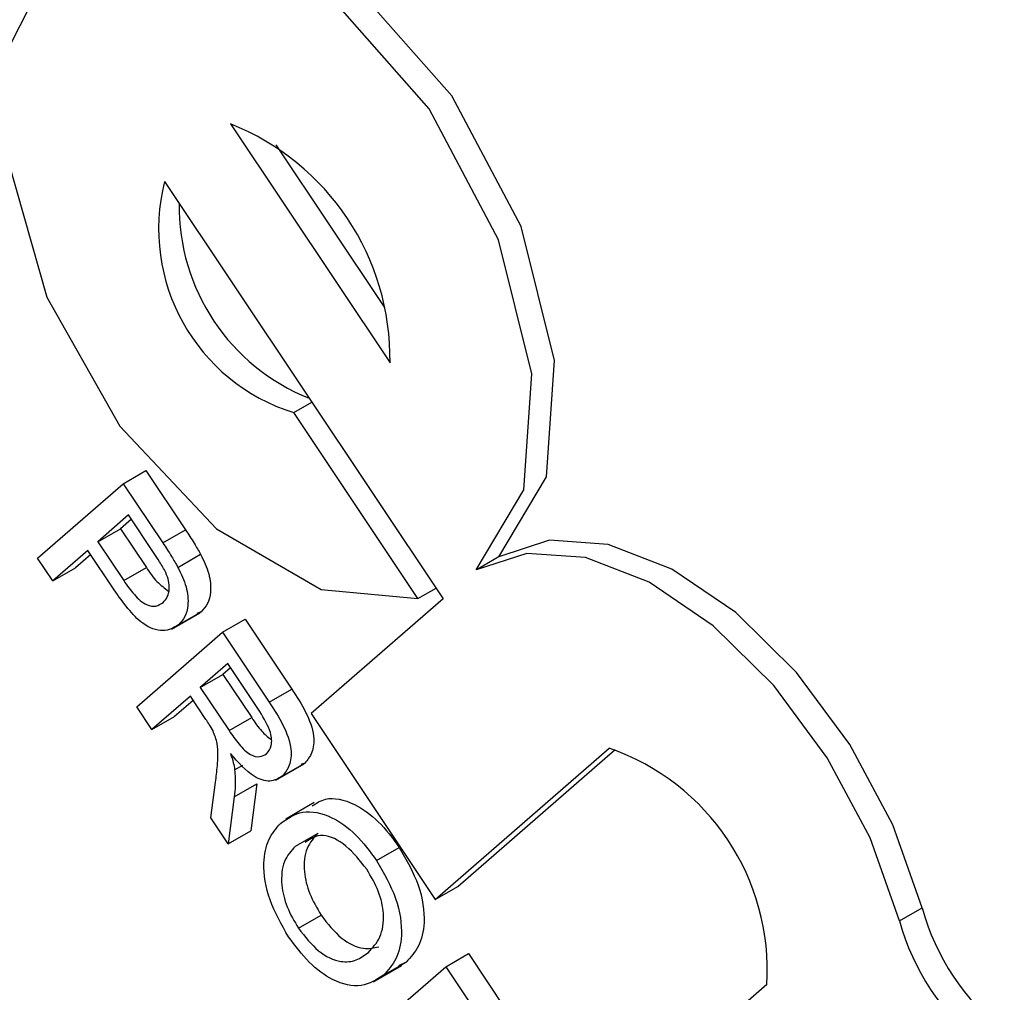
# Model space of a CAD drawing. Units: inches. Extents: x 2 to 42, y 2 to 31.5.
# Drawn here: x 9.6 to 9.8, y 14.1 to 14.3 of the extents above; entities that cross this region are included whole.
import ezdxf

# ---------------------------------------------------------------- set-up
doc = ezdxf.new("R2010")
doc.units = ezdxf.units.IN
doc.header["$LTSCALE"] = 4
doc.header["$MEASUREMENT"] = 0

msp = doc.modelspace()

# ---------------------------------------------------------------- linework, layer by layer
at = {"color": 7, "linetype": 'Continuous', "lineweight": 25}
for p, q in [((9.64581247516342, 14.26507609161991), (9.670688117172292, 14.2278029535199)), ((9.652886190286674, 14.26181557567825), (9.669810425209521, 14.23645665849769)), ((9.635514510243166, 14.25611245961535), (9.678971440527624, 14.19099751048891)), ((9.655675756682953, 14.22002805921566), (9.65850627541241, 14.221662082897)), ((9.675041443986856, 14.19101092120481), (9.655675756682953, 14.22002805921566)), ((9.629075395400577, 14.20894726171785), (9.63261092930651, 14.21098828199741)), ((9.63261092930651, 14.21098828199741), (9.638771528979692, 14.2017573691906)), ((9.615699958222732, 14.19730491318678), (9.629075395400577, 14.20894726171785)), ((9.629075395400577, 14.20894726171785), (9.635235995073758, 14.19971634891104)), ((9.629896886069679, 14.20406053179516), (9.62509544708276, 14.19988122719426)), ((9.63033440839537, 14.20340495755665), (9.62863098098869, 14.20192224747381)), ((9.633900939946685, 14.19806094179204), (9.629896886069679, 14.20406053179516)), ((9.62509544708276, 14.19988122719426), (9.62863098098869, 14.20192224747381)), ((9.62863098098869, 14.20192224747381), (9.632675344132918, 14.19586225891362)), ((9.635235995073758, 14.19971634891104), (9.638771528979692, 14.2017573691906)), ((9.623552127408391, 14.19853787928683), (9.6180647685662, 14.19376153117152)), ((9.627660313559048, 14.19238225967792), (9.623552127408391, 14.19853787928683)), ((9.62509544708276, 14.19988122719426), (9.629139810226985, 14.19382123863406)), ((9.6180647685662, 14.19376153117152), (9.615699958222732, 14.19730491318678)), ((9.623989649734083, 14.19788230504832), (9.621600302472133, 14.19580255145108)), ((9.637595802620451, 14.19588215776682), (9.641131336526385, 14.19792317804637)), ((9.687812465930094, 14.19761170181782), (9.68427693202416, 14.19557068153827)), ((9.6180647685662, 14.19376153117152), (9.621600302472133, 14.19580255145108)), ((9.629139810226985, 14.19382123863406), (9.632675344132918, 14.19586225891362)), ((9.675041443986856, 14.19101092120481), (9.677871962716312, 14.19264494488615)), ((9.678971440527624, 14.19099751048891), (9.65837551068711, 14.17307024647978)), ((9.636642680797607, 14.18621923258665), (9.641062098180022, 14.1887705079361)), ((9.637699493079664, 14.18691726596584), (9.641235026985596, 14.18895828624539)), ((9.641235026985596, 14.18895828624539), (9.640528068974927, 14.18869852247082)), ((9.644554154012367, 14.18575421579975), (9.648089687918299, 14.18779523607931)), ((9.648089687918299, 14.18779523607931), (9.655365510651183, 14.17689329652666)), ((9.63117871683452, 14.17411186726869), (9.644554154012367, 14.18575421579975)), ((9.644554154012367, 14.18575421579975), (9.651829976745251, 14.17485227624711)), ((9.645375644681465, 14.18086748587706), (9.641088645586006, 14.17713596391197)), ((9.645813167007157, 14.18021191163855), (9.644624179491938, 14.17917698419153)), ((9.650373993816522, 14.17337806479934), (9.645375644681465, 14.18086748587706)), ((9.641088645586006, 14.17713596391197), (9.644624179491938, 14.17917698419153)), ((9.644624179491938, 14.17917698419153), (9.649115303681164, 14.17244757829038)), ((9.641088645586006, 14.17713596391197), (9.64557976977523, 14.17040655801082)), ((9.639545325911637, 14.17579261600454), (9.63354352717799, 14.17056848525342)), ((9.641967241050331, 14.17216366936675), (9.639545325911637, 14.17579261600454)), ((9.651829976745251, 14.17485227624711), (9.655365510651183, 14.17689329652666)), ((9.63354352717799, 14.17056848525342), (9.63117871683452, 14.17411186726869)), ((9.639982848237329, 14.17513704176604), (9.637079061083922, 14.17260950553298)), ((9.63354352717799, 14.17056848525342), (9.637079061083922, 14.17260950553298)), ((9.64557976977523, 14.17040655801082), (9.649115303681164, 14.17244757829038)), ((9.65837551068711, 14.17307024647978), (9.677741197991015, 14.14405310846892)), ((9.677741197991015, 14.14405310846892), (9.704864425866202, 14.16766191227936)), ((9.681276731896947, 14.14609412874848), (9.705835659364576, 14.16747089493008)), ((9.646447712087864, 14.16429508658331), (9.647698370295409, 14.16501707619854)), ((9.652888191281706, 14.1626609441746), (9.657307608664121, 14.16521221952405)), ((9.653846681533132, 14.16328753468155), (9.657382215439064, 14.1653285549611)), ((9.657382215439064, 14.1653285549611), (9.656792551333158, 14.16510042138424)), ((9.642740758314941, 14.15678754781337), (9.643475455284932, 14.16237634644977)), ((9.64639262701869, 14.16006171966288), (9.649928160924622, 14.16210273994244)), ((9.649928160924622, 14.16210273994244), (9.648987090441299, 14.15476676512941)), ((9.64639262701869, 14.16006171966288), (9.645451556535367, 14.15272574484985)), ((9.658861752419478, 14.15917082499213), (9.654442335037063, 14.15661954964268)), ((9.645451556535367, 14.15272574484985), (9.642740758314941, 14.15678754781337)), ((9.645451556535367, 14.15272574484985), (9.648987090441299, 14.15476676512941)), ((9.65594169618753, 14.15237977943447), (9.65947723009346, 14.15442079971403)), ((9.668598797486162, 14.15013243124869), (9.672134331392094, 14.15217345152825)), ((9.677741197991015, 14.14405310846892), (9.681276731896947, 14.14609412874848)), ((9.750190900577113, 14.14072004943556), (9.753726434483047, 14.14276106971511)), ((9.656403565421439, 14.13956510814638), (9.659939099327373, 14.14160612842594)), ((9.67938136088889, 14.13356986248404), (9.682916894794822, 14.13561088276359)), ((9.682916894794822, 14.13561088276359), (9.68865088805661, 14.12701918801919)), ((9.66966244868553, 14.13223978953719), (9.673197982591464, 14.13428080981675)), ((9.673197982591464, 14.13428080981675), (9.671986796286337, 14.13373280028812)), ((9.666005923711046, 14.12192751395297), (9.67938136088889, 14.13356986248404)), ((9.668134718053237, 14.13120187748328), (9.672554135435652, 14.13375315283273)), ((9.67938136088889, 14.13356986248404), (9.685115354150676, 14.12497816773964)), ((9.729478877722094, 14.13078013600386), (9.702355649846906, 14.10717133219342))]:
    msp.add_line(p, q, dxfattribs=at)
at = {"color": 7, "linetype": 'Continuous', "lineweight": 25, "flags": 128}
for points in [[(9.687655956893686, 14.19752034677075), (9.695120494757864, 14.21001801386418), (9.696347266715959, 14.2281449920217), (9.691143716534768, 14.24905603962335), (9.680326602386467, 14.26946892272834), (9.665593797083336, 14.28617960015071), (9.649257787045487, 14.29656513526604), (9.633882700461285, 14.2989953966482), (9.626188433886282, 14.29644867140776)], [(9.684120422987753, 14.19547932649119), (9.691584960851932, 14.20797699358463), (9.692811732810027, 14.22610397174214), (9.687608182628836, 14.2470150193438), (9.676791068480535, 14.26742790244878), (9.662058263177402, 14.28413857987115), (9.645722253139555, 14.29452411498649), (9.630347166555353, 14.29695437636864), (9.618346303417738, 14.29104790601773), (9.611603339813133, 14.27773179366286), (9.61117666288819, 14.25909615916618), (9.617133244585753, 14.23806608372012), (9.628538129613705, 14.21794248408033), (9.643601187633156, 14.20188399500329), (9.659958095190508, 14.19241118451079), (9.675041443986856, 14.19101092120481)], [(9.753726434483047, 14.14276106971511), (9.749120798625675, 14.15571865957602), (9.742441893867229, 14.16822691869359), (9.734109384842185, 14.1794998987454), (9.724646839333094, 14.18882926936531), (9.714648830229661, 14.19562882562113), (9.704743575928111, 14.19947132182005), (9.695553466637046, 14.20011531721376), (9.687655956893686, 14.19752034677075)], [(9.750190900577113, 14.14072004943556), (9.745585264719741, 14.15367763929647), (9.738906359961296, 14.16618589841404), (9.730573850936251, 14.17745887846584), (9.721111305427161, 14.18678824908575), (9.711113296323727, 14.19358780534157), (9.701208042022179, 14.19743030154049), (9.692017932731114, 14.1980742969342), (9.684120422987753, 14.19547932649119)]]:
    msp.add_lwpolyline(points, dxfattribs=at)
at = {"color": 7, "linetype": 'Continuous', "lineweight": 25}
for centre, radius, start, end in [((9.631237602712849, 14.22841157734353), 0.03945520895995131, 359.1161380098623, 68.32119669954818), ((9.664628293576678, 14.24870455643383), 0.03004146150801247, 165.7242236844733, 252.6621196160082), ((9.66992862668947, 14.25216709311656), 0.03213739878216319, 179.0595219171998, 248.3778127922056), ((9.69292205821604, 14.13303713838745), 0.0366264264180635, 356.4670674660234, 70.97026724338257), ((9.788862744254248, 14.15220334634314), 0.03638291978742039, 195.0418781732141, 232.1219842203853), ((9.785327210348333, 14.15016232606359), 0.03638291978744156, 195.0418781732196, 232.1219842203753)]:
    msp.add_arc(centre, radius, start, end, dxfattribs=at)
for points, knots in [([(9.638771528979692, 14.2017573691906), (9.639236000807623, 14.20105784770979), (9.640065265933774, 14.19980892638853), (9.640805644416455, 14.19849928750912), (9.641131336526385, 14.19792317804637)], [0, 0, 0, 0, 0.560100519465033, 1, 1, 1, 1]), ([(9.635235995073758, 14.19971634891104), (9.63570046690169, 14.19901682743023), (9.636529732027842, 14.19776790610897), (9.637270110510523, 14.19645826722956), (9.637595802620451, 14.19588215776682)], [0, 0, 0, 0, 0.560100519465033, 1, 1, 1, 1]), ([(9.635714533192433, 14.19506422741133), (9.635399164977605, 14.19563874356844), (9.634835589723728, 14.19666542626466), (9.634186714415689, 14.19763425500666), (9.633900939946685, 14.19806094179204)], [0, 0, 0, 0, 0.5595849226142469, 1, 1, 1, 1]), ([(9.641131336526385, 14.19792317804637), (9.641620781594186, 14.1969095967963), (9.642597721950374, 14.19488647205237), (9.642817126454275, 14.19212095118453), (9.642294978188668, 14.19012713300816), (9.641588407779084, 14.18934797210574), (9.641235026985596, 14.18895828624539)], [0, 0, 0, 0, 0.2800129608966427, 0.5589104472620913, 0.7793955506338393, 1, 1, 1, 1]), ([(9.632675344132918, 14.19586225891362), (9.633204220035854, 14.19507955485527), (9.63423145052507, 14.19355931642446), (9.635524187170645, 14.19263443237095), (9.636151350444067, 14.1921857305317)], [0, 0, 0, 0, 0.5148561189416122, 1, 1, 1, 1]), ([(9.637595802620451, 14.19588215776682), (9.638085247688254, 14.19486857651675), (9.639062188044441, 14.19284545177281), (9.639281592548341, 14.19007993090498), (9.638759444282735, 14.18808611272861), (9.638052873873152, 14.18730695182618), (9.637699493079664, 14.18691726596584)], [0, 0, 0, 0, 0.2800129608966427, 0.5589104472620913, 0.7793955506338393, 1, 1, 1, 1]), ([(9.635281095247505, 14.19041400395654), (9.635527331672558, 14.19067862889847), (9.636019414254422, 14.19120745936954), (9.636287478743757, 14.19241884195018), (9.636212099159051, 14.19375496752083), (9.635880332715391, 14.19462795427402), (9.635714533192433, 14.19506422741133)], [0, 0, 0, 0, 0.2802608481000043, 0.560077501525898, 0.780149735512063, 1, 1, 1, 1]), ([(9.637699493079664, 14.18691726596584), (9.63694112500181, 14.18646833700213), (9.635429234598154, 14.1855733476006), (9.631359063604457, 14.18709867474969), (9.62906477381411, 14.1903760183951), (9.627660313559048, 14.19238225967792)], [0, 0, 0, 0, 0.2807511946728559, 0.5597084706428659, 1, 1, 1, 1]), ([(9.629139810226985, 14.19382123863406), (9.629668029709274, 14.19306356101968), (9.630718746098912, 14.19155641424797), (9.632580258324655, 14.18991378005551), (9.634230719156147, 14.1896961265501), (9.634930418190475, 14.1901743344341), (9.635281095247505, 14.19041400395654)], [0, 0, 0, 0, 0.2814007407256141, 0.559752868364262, 0.7793557502390485, 1, 1, 1, 1]), ([(9.655365510651183, 14.17689329652666), (9.656132101496118, 14.17572920120127), (9.657654013821551, 14.17341812347918), (9.658990527658107, 14.16968816422676), (9.658645934290423, 14.16686214987842), (9.657803696817483, 14.165840046658), (9.657382215439064, 14.1653285549611)], [0, 0, 0, 0, 0.2816712041945964, 0.5592016656820193, 0.7794110384273463, 1, 1, 1, 1]), ([(9.651829976745251, 14.17485227624711), (9.652596567590184, 14.17368818092172), (9.654118479915617, 14.17137710319962), (9.655454993752175, 14.1676471439472), (9.65511040038449, 14.16482112959886), (9.65426816291155, 14.16379902637845), (9.653846681533132, 14.16328753468155)], [0, 0, 0, 0, 0.2816712041945964, 0.5592016656820193, 0.7794110384273463, 1, 1, 1, 1]), ([(9.649115303681164, 14.17244757829038), (9.649607689668143, 14.17169659561448), (9.65049004921366, 14.17035082877682), (9.651603780511323, 14.16944687085077), (9.652096012685396, 14.16904735152672)], [0, 0, 0, 0, 0.5580332750744094, 1, 1, 1, 1]), ([(9.651441680573141, 14.16679593367839), (9.651740285768906, 14.16717689926827), (9.652336611190414, 14.16793770138823), (9.652135580103492, 14.17052387767008), (9.651042433754482, 14.1722950337371), (9.650373993816522, 14.17337806479934)], [0, 0, 0, 0, 0.2804058885440444, 0.5599807439766497, 1, 1, 1, 1]), ([(9.64307122508206, 14.17036350379632), (9.642876783951461, 14.17070757504783), (9.64252947629015, 14.1713221496562), (9.642139075087204, 14.17190647857056), (9.641967241050331, 14.17216366936675)], [0, 0, 0, 0, 0.5598526962065726, 0.9999999999999999, 0.9999999999999999, 0.9999999999999999, 0.9999999999999999]), ([(9.643475455284932, 14.16237634644977), (9.643576548318501, 14.16321449685825), (9.643743048370776, 14.16459492913829), (9.643865263888538, 14.16657691652121), (9.643840201651706, 14.16838519635697), (9.643327325480545, 14.1697046471503), (9.64307122508206, 14.17036350379632)], [0, 0, 0, 0, 0.3406011274550036, 0.5609694706352751, 0.7807738010864068, 1, 1, 1, 1]), ([(9.64557976977523, 14.17040655801082), (9.646075104956566, 14.16968196143578), (9.647060695723486, 14.16824019892624), (9.648780992194471, 14.16655518429519), (9.65039641074515, 14.16619192783157), (9.651092996408408, 14.16659444764239), (9.651441680573141, 14.16679593367839)], [0, 0, 0, 0, 0.2815626371978892, 0.5602378873687618, 0.7798718908347645, 0.9999999999999999, 0.9999999999999999, 0.9999999999999999, 0.9999999999999999]), ([(9.653846681533132, 14.16328753468155), (9.653255268131566, 14.16293704347549), (9.652073565354378, 14.16223672719845), (9.648984754866444, 14.16320809701557), (9.647009870201433, 14.16545137861392), (9.645803505225404, 14.16682169476431)], [0, 0, 0, 0, 0.2805173749799896, 0.5605016054535439, 1, 1, 1, 1]), ([(9.645803505225404, 14.16682169476431), (9.645960677724869, 14.16634295112423), (9.646241282724269, 14.16548823506835), (9.64638464840578, 14.16465959062203), (9.646447712087864, 14.16429508658331)], [0, 0, 0, 0, 0.5601200969430075, 1, 1, 1, 1]), ([(9.646447712087864, 14.16429508658331), (9.646509565888232, 14.16346154057774), (9.646620059692944, 14.16197251857728), (9.646462142895482, 14.16064576442401), (9.64639262701869, 14.16006171966288)], [0, 0, 0, 0, 0.5597942846520494, 1, 1, 1, 1]), ([(9.658549216207081, 14.15867966524123), (9.65920867136083, 14.15910223437815), (9.660967779790468, 14.16022944511666), (9.66479056834005, 14.15938147738411), (9.66897864351648, 14.15644943143525), (9.671081714272134, 14.15359975534286), (9.672134331392094, 14.15217345152825)], [0, 0, 0, 0, 0.1886864416345321, 0.5033244613393727, 0.7514067590669248, 1, 1, 1, 1]), ([(9.653598320839539, 14.15594181905956), (9.654684598344918, 14.15669175946001), (9.656851089631017, 14.15818745400825), (9.661241038861128, 14.15737005631155), (9.665446264337836, 14.15440173922979), (9.667547232662907, 14.15155650956328), (9.668598797486162, 14.15013243124869)], [0, 0, 0, 0, 0.2805703953714207, 0.5595746148663026, 0.7795607688374709, 1, 1, 1, 1]), ([(9.654870323063879, 14.13820666059968), (9.653769557847381, 14.14011853302538), (9.65156973845471, 14.14393930604339), (9.650716224319764, 14.149549548096), (9.651578296423622, 14.15359501367452), (9.652924832138252, 14.15515937955116), (9.653598320839539, 14.15594181905956)], [0, 0, 0, 0, 0.2795999677484365, 0.5587653225467086, 0.7793102948158723, 1, 1, 1, 1]), ([(9.65947723009346, 14.15442079971403), (9.658818391980684, 14.15371233378121), (9.657504068527029, 14.15229900723929), (9.657110841401751, 14.14875322685394), (9.657988092869857, 14.14490852985219), (9.659288580111975, 14.14270723989405), (9.659939099327373, 14.14160612842594)], [0, 0, 0, 0, 0.280656620293161, 0.5598850025845057, 0.779849233786677, 1, 1, 1, 1]), ([(9.667068914234203, 14.1487689504889), (9.666030691249356, 14.15008106178185), (9.663956478621722, 14.15270246185913), (9.659989429381215, 14.15465648519867), (9.658297332676497, 14.15352917478251), (9.657439062261924, 14.15295737697951)], [0, 0, 0, 0, 0.3305839430820364, 0.6604567604842604, 1, 1, 1, 1]), ([(9.65594169618753, 14.15237977943447), (9.65528285807475, 14.15167131350165), (9.653968534621097, 14.15025798695973), (9.653575307495819, 14.14671220657438), (9.654452558963925, 14.14286750957263), (9.655753046206044, 14.14066621961449), (9.656403565421439, 14.13956510814638)], [0, 0, 0, 0, 0.280656620293161, 0.5598850025845057, 0.779849233786677, 1, 1, 1, 1]), ([(9.672134331392094, 14.15217345152825), (9.673252662467007, 14.15022367117854), (9.675487145372506, 14.14632790993338), (9.676312409245526, 14.14061304085824), (9.675316782499417, 14.13658888303739), (9.673904686218124, 14.13505064358421), (9.673197982591464, 14.13428080981675)], [0, 0, 0, 0, 0.2795644473724818, 0.558584119365303, 0.7790871572691097, 1, 1, 1, 1]), ([(9.668598797486162, 14.15013243124869), (9.669717128561075, 14.14818265089898), (9.671951611466573, 14.14428688965382), (9.672776875339594, 14.13857202057868), (9.671781248593483, 14.13454786275783), (9.67036915231219, 14.13300962330465), (9.66966244868553, 14.13223978953719)], [0, 0, 0, 0, 0.2795644473724818, 0.558584119365303, 0.7790871572691097, 1, 1, 1, 1]), ([(9.667311035214237, 14.1357948325586), (9.667983375198308, 14.13651613957739), (9.669324403263424, 14.13795483574104), (9.669912096157438, 14.14143950141654), (9.669043980096971, 14.14538321953121), (9.667727369430628, 14.14764020223558), (9.667068914234203, 14.1487689504889)], [0, 0, 0, 0, 0.2807966898249208, 0.5600681955080268, 0.7799840225016736, 0.9999999999999999, 0.9999999999999999, 0.9999999999999999, 0.9999999999999999]), ([(9.659939099327373, 14.14160612842594), (9.660949433038718, 14.14031534836179), (9.662970070068985, 14.1377338270622), (9.666448276449204, 14.13613091885376), (9.668166921546696, 14.13650213672586), (9.668925683065428, 14.13666602503348)], [0, 0, 0, 0, 0.3583691728945724, 0.7167275654814164, 1, 1, 1, 1]), ([(9.656403565421439, 14.13956510814638), (9.657416926738906, 14.13826865724235), (9.659443618890336, 14.13567579443359), (9.662879584591064, 14.13415200488206), (9.665487901788495, 14.13444607170023), (9.666702793114682, 14.13534485280138), (9.667311035214237, 14.1357948325586)], [0, 0, 0, 0, 0.2791001914655613, 0.5581919871588893, 0.7788063610808094, 1, 1, 1, 1]), ([(9.66966244868553, 14.13223978953719), (9.668576184356622, 14.13154514685409), (9.666408320029111, 14.13015884422681), (9.662078627007956, 14.13101734123192), (9.657983021947082, 14.13407224487597), (9.65590825295923, 14.13682803907525), (9.654870323063879, 14.13820666059968)], [0, 0, 0, 0, 0.2803530322381272, 0.559502251454364, 0.7796353306182358, 1, 1, 1, 1])]:
    msp.add_open_spline(points, degree=3, knots=knots, dxfattribs=at)

doc.saveas('drawing.dxf')
